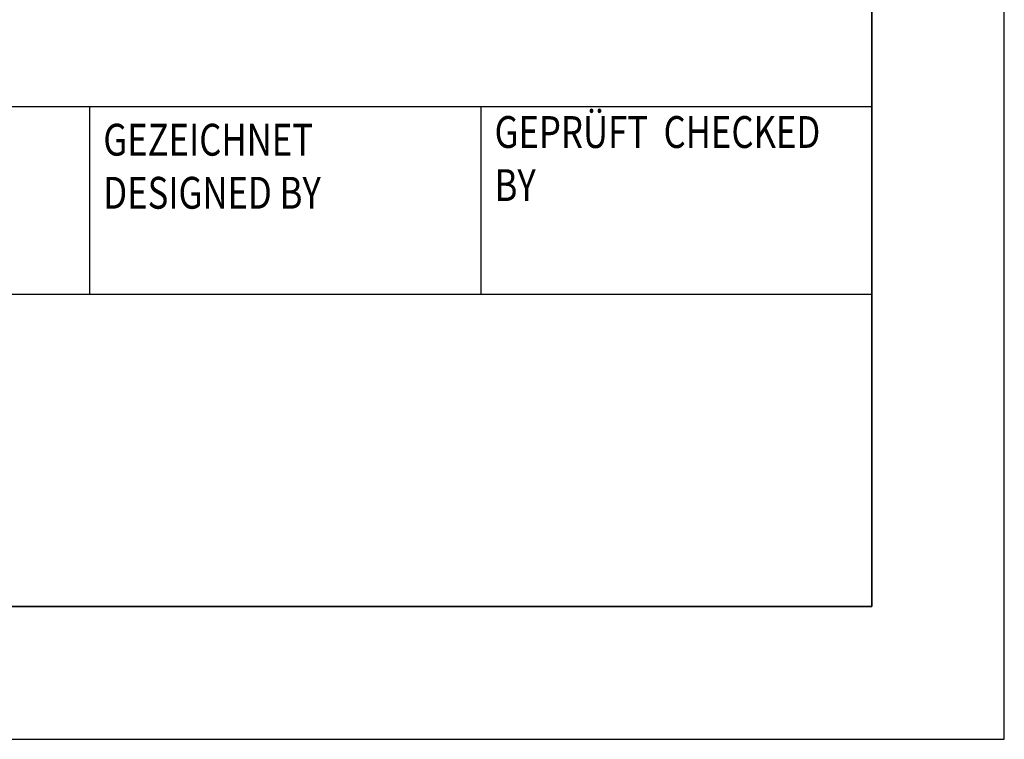
# Model space of a CAD drawing. Units: millimetres. Extents: x 2530 to 23610, y 389 to 3473.
# Drawn here: x 4331 to 4368, y 2664 to 2691 of the extents above; entities that cross this region are included whole.
import ezdxf

# ---------------------------------------------------------------- set-up
doc = ezdxf.new("R2010")
doc.units = ezdxf.units.MM
doc.linetypes.add('AUSGEZOGEN', pattern=[0])
doc.layers.add('nicht drucken', color=6, linetype='Continuous', plot=False)
doc.layers.add('RAHMEN', color=7, linetype='AUSGEZOGEN')
doc.styles.add('Arial', font='arialbd.ttf')

# ---------------------------------------------------------------- blocks, each defined once
blk = doc.blocks.new('Elementbeispiele')
at = {"linetype": 'AUSGEZOGEN', "lineweight": 25}
for p, q in [((-88.518, 18.856), (0, 18.856)), ((-88.518, 18.856), (0, 18.856)), ((-29.499, 11.775), (-29.499, 18.856)), ((-14.739, 11.775), (-14.739, 18.856)), ((-88.518, 11.775), (0, 11.775)), ((-88.518, 11.775), (0, 11.775))]:
    blk.add_line(p, q, dxfattribs=at)
blk.add_lwpolyline([(-88.518, 89.548), (0, 89.548), (0, 0), (-88.518, 0)], close=True)
at = {"linetype": 'AUSGEZOGEN', "lineweight": 25, "char_height": 1.2, "width": 13, "attachment_point": 1, "style": 'Arial'}
for s, insert in [('\\W0.80;GEPRÜFT  CHECKED BY\\P', (-14.228, 18.493)), ('\\W0.80;GEZEICHNET  \\PDESIGNED BY', (-28.988, 18.203))]:
    blk.add_mtext(s, dxfattribs=dict(at, insert=insert))

msp = doc.modelspace()

# ---------------------------------------------------------------- linework, layer by layer
at = {"layer": 'nicht drucken'}
for p, q in [((4368.113, 2663.743), (4368.113, 2960.743)), ((4158.113, 2663.743), (4368.113, 2663.743))]:
    msp.add_line(p, q, dxfattribs=at)
at = {"layer": 'RAHMEN', "color": 0}
for p, q in [((4363.113, 2668.743), (4363.113, 2955.743)), ((4163.113, 2668.743), (4363.113, 2668.743))]:
    msp.add_line(p, q, dxfattribs=at)

# ---------------------------------------------------------------- block references
msp.add_blockref('Elementbeispiele', (4363.113, 2668.743))

doc.saveas('drawing.dxf')
